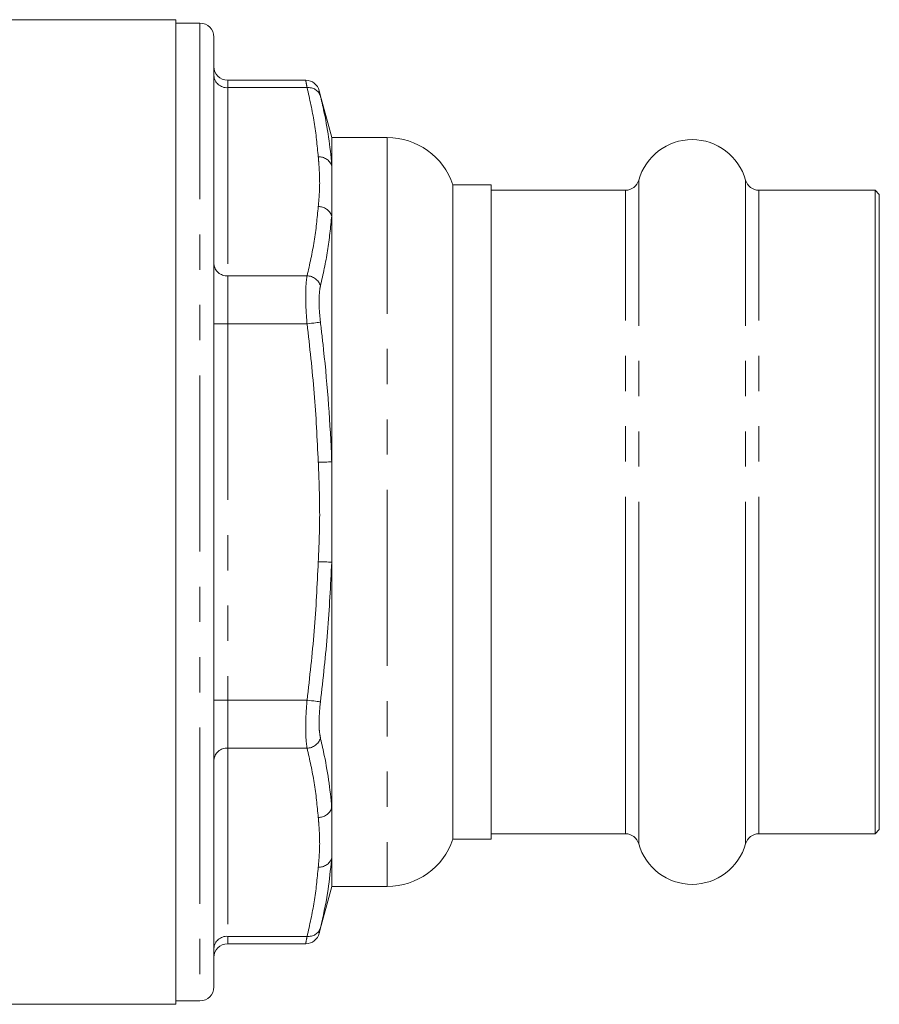
# Model space of a CAD drawing. Units: millimetres. Extents: x 171 to 237, y 93 to 266.
# Drawn here: x 206 to 237, y 180 to 215 of the extents above; entities that cross this region are included whole.
import ezdxf

# ---------------------------------------------------------------- set-up
doc = ezdxf.new("R2010")
doc.units = ezdxf.units.MM
doc.linetypes.add('PHANTOM', pattern=[12.7, 6.35, -1.27, 1.27, -1.27, 1.27, -1.27])

msp = doc.modelspace()

# ---------------------------------------------------------------- linework, layer by layer
at = {"color": 7, "linetype": 'Continuous', "lineweight": 15}
for p, q in [((211.133, 215.459), (204.838, 215.459)), ((211.133, 179.959), (211.133, 215.459)), ((212.008, 215.334), (211.133, 215.334)), ((212.508, 214.834), (212.508, 180.584)), ((215.825, 213.276), (213.008, 213.276)), ((216.758, 211.209), (216.309, 212.886)), ((218.758, 211.209), (216.758, 211.209)), ((216.758, 211.209), (216.758, 210.199)), ((216.758, 210.199), (216.758, 208.39)), ((222.508, 209.509), (221.127, 209.509)), ((221.127, 209.509), (221.127, 185.909)), ((222.508, 191.809), (222.508, 209.509)), ((227.351, 209.309), (222.508, 209.309)), ((236.358, 209.309), (232.165, 209.309)), ((236.508, 209.159), (236.358, 209.309)), ((236.358, 191.909), (236.358, 209.309)), ((236.508, 191.984), (236.508, 209.159)), ((216.758, 208.39), (216.758, 199.518)), ((216.758, 199.518), (216.758, 195.9)), ((216.758, 195.9), (216.758, 187.027)), ((222.508, 185.909), (222.508, 191.809)), ((236.358, 186.109), (236.358, 191.909)), ((236.508, 186.259), (236.508, 191.984)), ((216.758, 187.027), (216.758, 185.218)), ((222.508, 186.109), (227.351, 186.109)), ((232.165, 186.109), (236.358, 186.109)), ((236.358, 186.109), (236.508, 186.259)), ((221.127, 185.909), (222.508, 185.909)), ((216.758, 185.218), (216.758, 184.209)), ((216.309, 182.531), (216.758, 184.209)), ((216.758, 184.209), (218.758, 184.209)), ((213.008, 182.141), (215.825, 182.141)), ((211.133, 180.084), (212.008, 180.084)), ((184.383, 179.959), (211.133, 179.959))]:
    msp.add_line(p, q, dxfattribs=at)
at = {"color": 8, "linetype": 'PHANTOM', "lineweight": 0}
for p, q in [((212.008, 215.334), (212.008, 180.084)), ((213.008, 213.276), (213.008, 213.008)), ((213.008, 213.008), (213.008, 206.224)), ((215.869, 213.008), (213.008, 213.008)), ((218.758, 211.209), (218.758, 184.209)), ((227.832, 191.726), (227.832, 209.674)), ((231.684, 191.726), (231.684, 209.674)), ((227.351, 191.909), (227.351, 209.309)), ((232.165, 191.909), (232.165, 209.309)), ((213.008, 206.224), (213.008, 204.492)), ((215.869, 206.224), (213.008, 206.224)), ((212.508, 204.492), (213.008, 204.492)), ((213.008, 204.492), (213.008, 190.925)), ((215.869, 204.492), (213.008, 204.492)), ((227.351, 186.109), (227.351, 191.909)), ((227.832, 185.744), (227.832, 191.726)), ((231.684, 185.744), (231.684, 191.726)), ((232.165, 186.109), (232.165, 191.909)), ((212.508, 190.925), (213.008, 190.925)), ((215.869, 190.925), (213.008, 190.925)), ((213.008, 190.925), (213.008, 189.193)), ((215.869, 189.193), (213.008, 189.193)), ((213.008, 189.193), (213.008, 182.409)), ((216.758, 185.218), (216.735, 185.023)), ((215.869, 182.409), (213.008, 182.409)), ((213.008, 182.409), (213.008, 182.141))]:
    msp.add_line(p, q, dxfattribs=at)
at = {"color": 8, "linetype": 'PHANTOM', "lineweight": 0, "flags": 128}
for points in [[(216.352, 204.551), (216.326, 204.548), (216.288, 204.544), (216.238, 204.537), (216.177, 204.53), (216.108, 204.522), (216.032, 204.512), (215.952, 204.503), (215.869, 204.492)], [(216.758, 199.518), (216.731, 199.517), (216.691, 199.515), (216.64, 199.513), (216.58, 199.511), (216.511, 199.509), (216.436, 199.506), (216.357, 199.503), (216.275, 199.5)], [(216.758, 195.9), (216.731, 195.901), (216.691, 195.902), (216.64, 195.904), (216.58, 195.906), (216.511, 195.908), (216.436, 195.911), (216.357, 195.914), (216.275, 195.917)], [(216.352, 190.866), (216.326, 190.869), (216.288, 190.874), (216.238, 190.88), (216.177, 190.887), (216.108, 190.896), (216.032, 190.905), (215.952, 190.915), (215.869, 190.925)]]:
    msp.add_lwpolyline(points, dxfattribs=at)
at = {"color": 7, "linetype": 'Continuous', "lineweight": 15}
for centre, radius, start, end in [((212.008, 214.834), 0.5, 0, 90), ((213.008, 213.776), 0.5, 180, 270), ((215.82, 212.776), 0.5, 13.5644, 89.4639), ((218.758, 208.709), 2.5, 18.6629, 90), ((229.758, 209.134), 2, 15.6643, 164.3357), ((227.351, 209.809), 0.5, 270, 344.3357), ((232.165, 209.809), 0.5, 195.6643, 270), ((227.351, 185.609), 0.5, 15.6643, 90), ((232.165, 185.609), 0.5, 90, 164.3357), ((218.758, 186.709), 2.5, 270, 341.3371), ((229.758, 186.284), 2, 195.6643, 344.3357), ((215.82, 182.641), 0.5, 270.3645, 346.4354), ((213.008, 181.641), 0.5, 90, 180), ((212.008, 180.584), 0.5, 270, 0)]:
    msp.add_arc(centre, radius, start, end, dxfattribs=at)
at = {"color": 8, "linetype": 'PHANTOM', "lineweight": 0}
for centre, radius, start, end in [((212.977, 213.477), 0.47, 184.402, 273.8112), ((215.923, 212.558), 0.454, 18.8647, 96.7983), ((216.306, 210.031), 0.482, 20.3891, 93.6706), ((216.285, 208.217), 0.503, 20.0559, 91.1551), ((212.977, 206.694), 0.47, 184.4018, 273.8114), ((215.853, 205.7), 0.525, 17.9522, 88.2289), ((215.853, 189.717), 0.525, 271.7711, 342.0478), ((212.977, 188.724), 0.47, 86.1886, 175.5982), ((216.285, 187.2), 0.503, 268.8449, 339.9441), ((216.306, 185.386), 0.482, 266.3294, 339.6109), ((215.923, 182.859), 0.454, 263.2017, 341.1353), ((212.977, 181.94), 0.47, 86.1888, 175.598)]:
    msp.add_arc(centre, radius, start, end, dxfattribs=at)
for points, knots in [([(215.869, 213.008), (215.851, 213.107), (215.823, 213.264), (215.824, 213.254), (215.825, 213.25)], [0, 0, 0, 0, 0.628682, 1, 1, 1, 1]), ([(216.275, 210.512), (216.234, 210.929), (216.153, 211.763), (215.964, 212.593), (215.869, 213.008)], [0, 0, 0, 0, 0.499513, 1, 1, 1, 1]), ([(216.308, 212.886), (216.307, 212.889), (216.305, 212.897), (216.334, 212.779), (216.352, 212.705)], [0, 0, 0, 0, 0.370687, 1, 1, 1, 1]), ([(216.352, 212.705), (216.391, 212.54), (216.584, 211.717), (216.709, 210.88), (216.758, 210.207), (216.758, 210.199)], [0, 0, 0, 0, 0.197991, 0.990376, 1, 1, 1, 1]), ([(216.275, 208.721), (216.297, 208.968), (216.342, 209.482), (216.309, 210.08), (216.282, 210.429), (216.275, 210.512)], [0, 0, 0, 0, 0.41475, 0.861145, 1, 1, 1, 1]), ([(215.869, 206.224), (215.964, 206.639), (216.153, 207.469), (216.234, 208.303), (216.275, 208.721)], [0, 0, 0, 0, 0.499566, 1, 1, 1, 1]), ([(216.758, 208.39), (216.717, 207.969), (216.636, 207.125), (216.447, 206.283), (216.352, 205.862)], [0, 0, 0, 0, 0.499519, 1, 1, 1, 1]), ([(215.869, 204.492), (215.852, 204.712), (215.819, 205.151), (215.818, 205.738), (215.843, 206.071), (215.866, 206.204), (215.869, 206.224)], [0, 0, 0, 0, 0.314327, 0.629266, 0.941739, 1, 1, 1, 1]), ([(216.352, 205.862), (216.349, 205.846), (216.326, 205.745), (216.301, 205.493), (216.302, 205.048), (216.335, 204.717), (216.352, 204.551)], [0, 0, 0, 0, 0.058309, 0.370796, 0.685593, 1, 1, 1, 1]), ([(216.275, 199.5), (216.234, 200.334), (216.153, 202.002), (215.964, 203.662), (215.869, 204.492)], [0, 0, 0, 0, 0.499513, 1, 1, 1, 1]), ([(216.352, 204.551), (216.391, 204.22), (216.584, 202.564), (216.709, 200.883), (216.758, 199.534), (216.758, 199.518)], [0, 0, 0, 0, 0.19799, 0.990376, 1, 1, 1, 1]), ([(216.275, 195.917), (216.297, 196.412), (216.342, 197.44), (216.309, 198.636), (216.282, 199.334), (216.275, 199.5)], [0, 0, 0, 0, 0.41475, 0.861145, 1, 1, 1, 1]), ([(215.869, 190.925), (215.964, 191.754), (216.153, 193.414), (216.234, 195.082), (216.275, 195.917)], [0, 0, 0, 0, 0.499566, 1, 1, 1, 1]), ([(216.758, 195.9), (216.717, 195.059), (216.636, 193.377), (216.447, 191.703), (216.352, 190.866)], [0, 0, 0, 0, 0.4995194, 1, 1, 1, 1]), ([(215.869, 189.193), (215.852, 189.32), (215.819, 189.576), (215.818, 190.155), (215.843, 190.627), (215.866, 190.884), (215.869, 190.925)], [0, 0, 0, 0, 0.314327, 0.629266, 0.941739, 1, 1, 1, 1]), ([(216.352, 190.866), (216.349, 190.835), (216.326, 190.641), (216.301, 190.284), (216.302, 189.846), (216.335, 189.652), (216.352, 189.555)], [0, 0, 0, 0, 0.058309, 0.370796, 0.685593, 1, 1, 1, 1]), ([(216.352, 189.555), (216.391, 189.389), (216.584, 188.556), (216.709, 187.712), (216.758, 187.035), (216.758, 187.027)], [0, 0, 0, 0, 0.197991, 0.990376, 1, 1, 1, 1]), ([(216.275, 186.697), (216.234, 187.113), (216.153, 187.947), (215.964, 188.777), (215.869, 189.193)], [0, 0, 0, 0, 0.499513, 1, 1, 1, 1]), ([(216.275, 184.905), (216.297, 185.153), (216.342, 185.667), (216.309, 186.264), (216.282, 186.614), (216.275, 186.697)], [0, 0, 0, 0, 0.41475, 0.861145, 1, 1, 1, 1]), ([(215.869, 182.409), (215.964, 182.823), (216.153, 183.653), (216.234, 184.487), (216.275, 184.905)], [0, 0, 0, 0, 0.499566, 1, 1, 1, 1]), ([(216.352, 182.713), (216.349, 182.698), (216.326, 182.606), (216.303, 182.51), (216.307, 182.526), (216.308, 182.531)], [0, 0, 0, 0, 0.116526, 0.741005, 1, 1, 1, 1]), ([(215.825, 182.167), (215.824, 182.161), (215.82, 182.138), (215.843, 182.266), (215.866, 182.389), (215.869, 182.409)], [0, 0, 0, 0, 0.258123, 0.883414, 1, 1, 1, 1])]:
    msp.add_open_spline(points, degree=3, knots=knots, dxfattribs=at)
at = {"color": 7, "linetype": 'Continuous', "lineweight": 15}
msp.add_open_spline([(216.735, 185.023), (216.7, 184.669), (216.623, 183.896), (216.448, 183.129), (216.352, 182.713)], degree=3, knots=[0, 0, 0, 0, 0.457437, 1, 1, 1, 1], dxfattribs=at)

doc.saveas('drawing.dxf')
